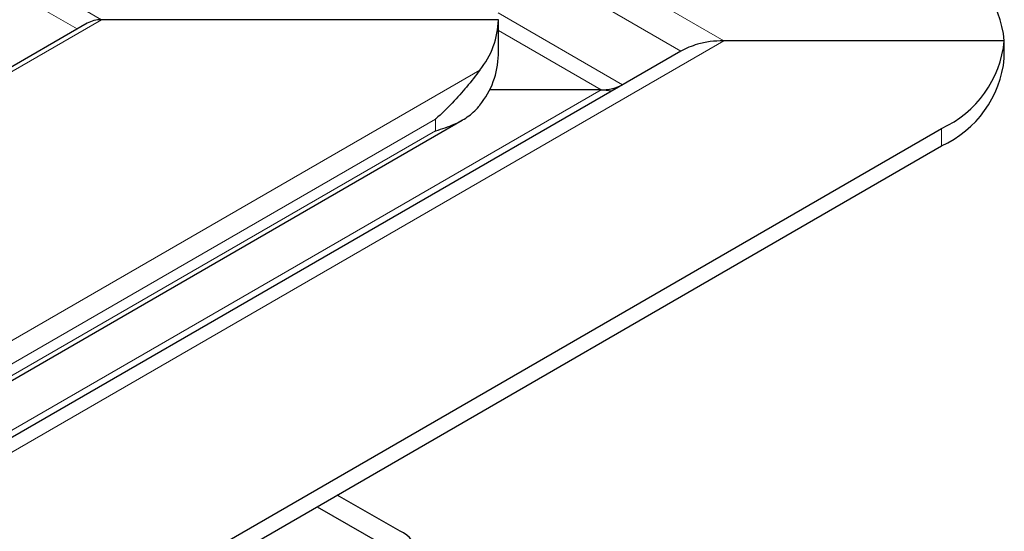
# Model space of a CAD drawing. Units: millimetres. Extents: x 0 to 420, y 0 to 297.
# Drawn here: x 386 to 400, y 151 to 158 of the extents above; entities that cross this region are included whole.
import ezdxf

# ---------------------------------------------------------------- set-up
doc = ezdxf.new("R2010")
doc.units = ezdxf.units.MM

msp = doc.modelspace()

# ---------------------------------------------------------------- linework, layer by layer
at = {"color": 8, "linetype": 'Continuous', "lineweight": 18}
for p, q in [((396.0586, 158.0592), (348.8967, 185.2852)), ((395.4586, 157.9157), (348.8967, 184.7953)), ((348.8967, 180.5595), (387.3633, 158.3532)), ((348.8967, 180.2329), (387.0218, 158.2237)), ((392.9043, 158.4491), (394.6434, 157.4451)), ((387.3633, 158.3532), (302.2276, 109.2054)), ((394.3435, 157.3733), (392.9089, 158.2015)), ((396.0586, 158.0592), (349.1431, 130.9755)), ((303.4459, 106.1532), (392.6503, 157.6498)), ((348.2855, 130.7846), (394.3435, 157.3733)), ((304.3489, 106.3479), (392.0302, 156.9652)), ((392.0302, 156.8019), (392.0302, 156.9652)), ((392.0302, 156.8019), (304.3489, 106.1846)), ((399.1013, 156.8346), (399.1013, 156.5896))]:
    msp.add_line(p, q, dxfattribs=at)
at = {"color": 7, "linetype": 'Continuous', "lineweight": 25}
for p, q in [((387.1633, 158.3053), (302.2276, 109.273)), ((392.9089, 158.3532), (387.3633, 158.3532)), ((392.9089, 157.8632), (392.9089, 158.3532)), ((399.9799, 158.0592), (396.0586, 158.0592)), ((399.9799, 157.8142), (399.9799, 158.0592)), ((395.4586, 157.9157), (348.8431, 131.0051)), ((394.3435, 157.3733), (392.7863, 157.3733)), ((394.4856, 157.354), (394.3435, 157.3733)), ((303.8923, 105.8534), (392.4033, 156.9496)), ((351.7251, 129.4849), (399.1013, 156.8346)), ((351.7251, 129.2399), (399.1013, 156.5896)), ((391.5352, 151.209), (390.658, 151.7154)), ((390.3751, 151.5521), (391.2524, 151.0457))]:
    msp.add_line(p, q, dxfattribs=at)
for centre, radius, start, end in [((398.4786, 157.9095), 1.5088, 5.6948, 65.62534), ((391.7566, 158.3775), 1.1525, 320.84645, 358.78921), ((398.4786, 158.2089), 1.5088, 294.37466, 354.3052), ((391.7566, 157.8876), 1.1525, 320.84645, 358.78921), ((398.4786, 157.964), 1.5088, 294.37466, 354.3052), ((391.4113, 150.8824), 0.3493, 290.78342, 69.21658)]:
    msp.add_arc(centre, radius, start, end, dxfattribs=at)
msp.add_ellipse((387.3633, 158.1898), major_axis=(0.2828, 0), ratio=0.5773815, start_param=1.5707963, end_param=2.3561132, dxfattribs=at)
msp.add_ellipse((387.3633, 158.1898), major_axis=(0.2828, 0), ratio=0.5773815, start_param=1.5707963, end_param=2.3561132, dxfattribs=at)
for points, knots in [([(396.0586, 158.0592), (395.9946, 158.0567), (395.87, 158.0517), (395.6624, 158.0112), (395.5341, 157.9511), (395.4586, 157.9157)], [0, 0, 0, 0, 0.303263, 0.5903263, 1, 1, 1, 1]), ([(392.6503, 157.6498), (392.5909, 157.5724), (392.4263, 157.3581), (392.1949, 157.1095), (392.0313, 156.9662), (392.0302, 156.9652)], [0, 0, 0, 0, 0.3596384, 0.9956258, 1, 1, 1, 1]), ([(394.3435, 157.3733), (394.3756, 157.3746), (394.438, 157.3771), (394.5417, 157.3973), (394.6058, 157.4274), (394.6435, 157.445)], [0, 0, 0, 0, 0.3041872, 0.5910927, 1, 1, 1, 1]), ([(392.0302, 156.8019), (392.0313, 156.8022), (392.1238, 156.8281), (392.2818, 156.8817), (392.4804, 156.9892), (392.5927, 157.0869), (392.6448, 157.1529), (392.6503, 157.1599)], [0, 0, 0, 0, 0.0043681, 0.361742, 0.66, 0.9641563, 1, 1, 1, 1])]:
    msp.add_open_spline(points, degree=3, knots=knots, dxfattribs=at)

doc.saveas('drawing.dxf')
